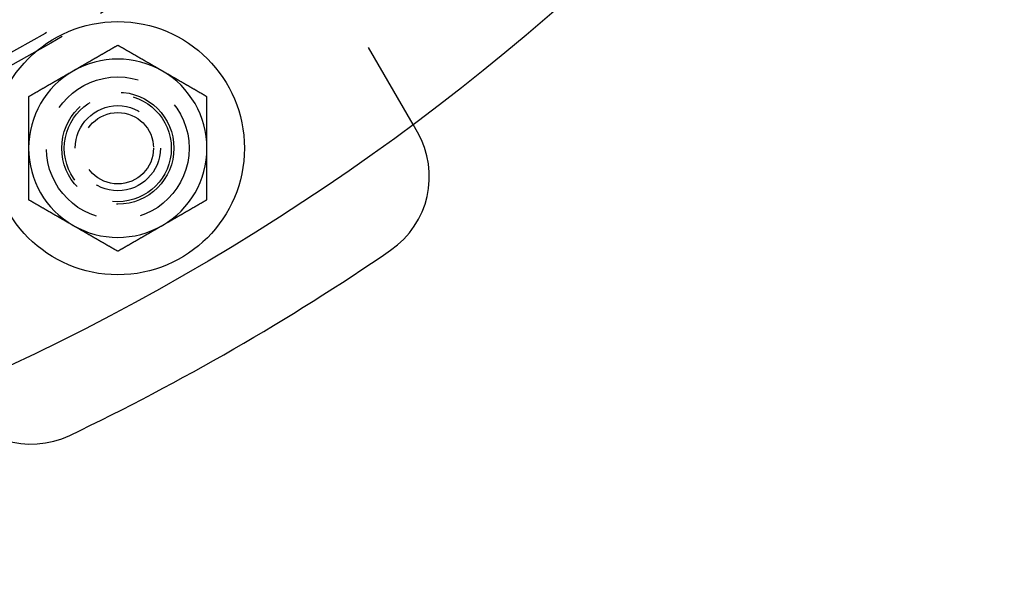
# Model space of a CAD drawing. Extents: x -250 to 850, y -669 to 396.
# Drawn here: x 55 to 111, y -549 to -517 of the extents above; entities that cross this region are included whole.
import ezdxf

# ---------------------------------------------------------------- set-up
doc = ezdxf.new("R2010")
doc.units = 0
doc.header["$LTSCALE"] = 20
doc.linetypes.add('VERDECKT', pattern=[0.375, 0.25, -0.125])
doc.layers.get('0').update_dxf_attribs({"linetype": 'CONTINUOUS'})
doc.layers.add('STEMPEL', color=3, linetype='CONTINUOUS')

# ---------------------------------------------------------------- blocks, each defined once
blk = doc.blocks.new('A$C6E5622AF')
at = {"color": 1, "linetype": 'VERDECKT'}
blk.add_line((77.55624, -104.33135), (73.5005, -97.3066), dxfattribs=at)
at = {"color": 3, "linetype": 'CONTINUOUS'}
blk.add_line((77.79779, -104.74972), (77.55624, -104.33135), dxfattribs=at)
at = {"color": 3}
for points in [[(61, -99.8816, 0), (60.9803, -99.893, 0), (60.9606, -99.9043, 0), (60.9409, -99.9157, 0), (60.9213, -99.9271, 0), (60.9016, -99.9384, 0), (60.8819, -99.9498, 0), (60.8622, -99.9612, 0), (60.8425, -99.9725, 0), (60.8228, -99.9839, 0), (60.8031, -99.9952, 0), (60.7835, -100.007, 0), (60.7638, -100.018, 0), (60.7441, -100.029, 0), (60.7244, -100.041, 0), (60.7047, -100.052, 0), (60.685, -100.063, 0), (60.6654, -100.075, 0), (60.6457, -100.086, 0), (60.626, -100.098, 0), (60.6063, -100.109, 0), (60.5866, -100.12, 0), (60.5669, -100.132, 0), (60.5472, -100.143, 0), (60.5276, -100.154, 0), (60.5079, -100.166, 0), (60.4882, -100.177, 0), (60.4685, -100.188, 0), (60.4488, -100.2, 0), (60.4291, -100.211, 0), (60.4094, -100.223, 0), (60.3898, -100.234, 0), (60.3701, -100.245, 0), (60.3504, -100.257, 0), (60.3307, -100.268, 0), (60.311, -100.279, 0), (60.2913, -100.291, 0), (60.2717, -100.302, 0), (60.252, -100.313, 0), (60.2323, -100.325, 0), (60.2126, -100.336, 0), (60.1929, -100.348, 0), (60.1732, -100.359, 0), (60.1535, -100.37, 0), (60.1339, -100.382, 0), (60.1142, -100.393, 0), (60.0945, -100.404, 0), (60.0748, -100.416, 0), (60.0551, -100.427, 0), (60.0354, -100.438, 0), (60.0157, -100.45, 0), (59.9961, -100.461, 0), (59.9764, -100.473, 0), (59.9567, -100.484, 0), (59.937, -100.495, 0), (59.9173, -100.507, 0), (59.8976, -100.518, 0), (59.878, -100.529, 0), (59.8583, -100.541, 0), (59.8386, -100.552, 0), (59.8189, -100.564, 0), (59.7992, -100.575, 0), (59.7795, -100.586, 0), (59.7598, -100.598, 0), (59.7402, -100.609, 0), (59.7205, -100.62, 0), (59.7008, -100.632, 0), (59.6811, -100.643, 0), (59.6614, -100.654, 0), (59.6417, -100.666, 0), (59.622, -100.677, 0), (59.6024, -100.689, 0), (59.5827, -100.7, 0), (59.563, -100.711, 0), (59.5433, -100.723, 0), (59.5236, -100.734, 0), (59.5039, -100.745, 0), (59.4843, -100.757, 0), (59.4646, -100.768, 0), (59.4449, -100.779, 0), (59.4252, -100.791, 0), (59.4055, -100.802, 0), (59.3858, -100.814, 0), (59.3661, -100.825, 0), (59.3465, -100.836, 0), (59.3268, -100.848, 0), (59.3071, -100.859, 0), (59.2874, -100.87, 0), (59.2677, -100.882, 0), (59.248, -100.893, 0), (59.2283, -100.904, 0), (59.2087, -100.916, 0), (59.189, -100.927, 0), (59.1693, -100.939, 0), (59.1496, -100.95, 0), (59.1299, -100.961, 0), (59.1102, -100.973, 0), (59.0906, -100.984, 0), (59.0709, -100.995, 0), (59.0512, -101.007, 0), (59.0315, -101.018, 0), (59.0118, -101.029, 0), (58.9921, -101.041, 0), (58.9724, -101.052, 0), (58.9528, -101.064, 0), (58.9331, -101.075, 0), (58.9134, -101.086, 0), (58.8937, -101.098, 0), (58.874, -101.109, 0), (58.8543, -101.12, 0), (58.8346, -101.132, 0), (58.815, -101.143, 0), (58.7953, -101.154, 0), (58.7756, -101.166, 0), (58.7559, -101.177, 0), (58.7362, -101.189, 0), (58.7165, -101.2, 0), (58.6969, -101.211, 0), (58.6772, -101.223, 0), (58.6575, -101.234, 0), (58.6378, -101.245, 0), (58.6181, -101.257, 0), (58.5984, -101.268, 0), (58.5787, -101.28, 0), (58.5591, -101.291, 0), (58.5394, -101.302, 0), (58.5197, -101.314, 0), (58.5, -101.325, 0)], [(63.5, -101.325, 0), (63.4803, -101.314, 0), (63.4606, -101.302, 0), (63.4409, -101.291, 0), (63.4213, -101.28, 0), (63.4016, -101.268, 0), (63.3819, -101.257, 0), (63.3622, -101.245, 0), (63.3425, -101.234, 0), (63.3228, -101.223, 0), (63.3031, -101.211, 0), (63.2835, -101.2, 0), (63.2638, -101.189, 0), (63.2441, -101.177, 0), (63.2244, -101.166, 0), (63.2047, -101.154, 0), (63.185, -101.143, 0), (63.1654, -101.132, 0), (63.1457, -101.12, 0), (63.126, -101.109, 0), (63.1063, -101.098, 0), (63.0866, -101.086, 0), (63.0669, -101.075, 0), (63.0472, -101.064, 0), (63.0276, -101.052, 0), (63.0079, -101.041, 0), (62.9882, -101.029, 0), (62.9685, -101.018, 0), (62.9488, -101.007, 0), (62.9291, -100.995, 0), (62.9094, -100.984, 0), (62.8898, -100.973, 0), (62.8701, -100.961, 0), (62.8504, -100.95, 0), (62.8307, -100.939, 0), (62.811, -100.927, 0), (62.7913, -100.916, 0), (62.7717, -100.904, 0), (62.752, -100.893, 0), (62.7323, -100.882, 0), (62.7126, -100.87, 0), (62.6929, -100.859, 0), (62.6732, -100.848, 0), (62.6535, -100.836, 0), (62.6339, -100.825, 0), (62.6142, -100.814, 0), (62.5945, -100.802, 0), (62.5748, -100.791, 0), (62.5551, -100.779, 0), (62.5354, -100.768, 0), (62.5157, -100.757, 0), (62.4961, -100.745, 0), (62.4764, -100.734, 0), (62.4567, -100.723, 0), (62.437, -100.711, 0), (62.4173, -100.7, 0), (62.3976, -100.689, 0), (62.378, -100.677, 0), (62.3583, -100.666, 0), (62.3386, -100.654, 0), (62.3189, -100.643, 0), (62.2992, -100.632, 0), (62.2795, -100.62, 0), (62.2598, -100.609, 0), (62.2402, -100.598, 0), (62.2205, -100.586, 0), (62.2008, -100.575, 0), (62.1811, -100.564, 0), (62.1614, -100.552, 0), (62.1417, -100.541, 0), (62.122, -100.529, 0), (62.1024, -100.518, 0), (62.0827, -100.507, 0), (62.063, -100.495, 0), (62.0433, -100.484, 0), (62.0236, -100.473, 0), (62.0039, -100.461, 0), (61.9843, -100.45, 0), (61.9646, -100.438, 0), (61.9449, -100.427, 0), (61.9252, -100.416, 0), (61.9055, -100.404, 0), (61.8858, -100.393, 0), (61.8661, -100.382, 0), (61.8465, -100.37, 0), (61.8268, -100.359, 0), (61.8071, -100.348, 0), (61.7874, -100.336, 0), (61.7677, -100.325, 0), (61.748, -100.313, 0), (61.7283, -100.302, 0), (61.7087, -100.291, 0), (61.689, -100.279, 0), (61.6693, -100.268, 0), (61.6496, -100.257, 0), (61.6299, -100.245, 0), (61.6102, -100.234, 0), (61.5906, -100.223, 0), (61.5709, -100.211, 0), (61.5512, -100.2, 0), (61.5315, -100.188, 0), (61.5118, -100.177, 0), (61.4921, -100.166, 0), (61.4724, -100.154, 0), (61.4528, -100.143, 0), (61.4331, -100.132, 0), (61.4134, -100.12, 0), (61.3937, -100.109, 0), (61.374, -100.098, 0), (61.3543, -100.086, 0), (61.3346, -100.075, 0), (61.315, -100.063, 0), (61.2953, -100.052, 0), (61.2756, -100.041, 0), (61.2559, -100.029, 0), (61.2362, -100.018, 0), (61.2165, -100.007, 0), (61.1969, -99.9952, 0), (61.1772, -99.9839, 0), (61.1575, -99.9725, 0), (61.1378, -99.9612, 0), (61.1181, -99.9498, 0), (61.0984, -99.9384, 0), (61.0787, -99.9271, 0), (61.0591, -99.9157, 0), (61.0394, -99.9043, 0), (61.0197, -99.893, 0), (61, -99.8816, 0)], [(58.5, -101.325, 0), (58.4803, -101.336, 0), (58.4606, -101.348, 0), (58.4409, -101.359, 0), (58.4213, -101.37, 0), (58.4016, -101.382, 0), (58.3819, -101.393, 0), (58.3622, -101.405, 0), (58.3425, -101.416, 0), (58.3228, -101.427, 0), (58.3031, -101.439, 0), (58.2835, -101.45, 0), (58.2638, -101.461, 0), (58.2441, -101.473, 0), (58.2244, -101.484, 0), (58.2047, -101.495, 0), (58.185, -101.507, 0), (58.1654, -101.518, 0), (58.1457, -101.53, 0), (58.126, -101.541, 0), (58.1063, -101.552, 0), (58.0866, -101.564, 0), (58.0669, -101.575, 0), (58.0472, -101.586, 0), (58.0276, -101.598, 0), (58.0079, -101.609, 0), (57.9882, -101.62, 0), (57.9685, -101.632, 0), (57.9488, -101.643, 0), (57.9291, -101.655, 0), (57.9094, -101.666, 0), (57.8898, -101.677, 0), (57.8701, -101.689, 0), (57.8504, -101.7, 0), (57.8307, -101.711, 0), (57.811, -101.723, 0), (57.7913, -101.734, 0), (57.7717, -101.745, 0), (57.752, -101.757, 0), (57.7323, -101.768, 0), (57.7126, -101.78, 0), (57.6929, -101.791, 0), (57.6732, -101.802, 0), (57.6535, -101.814, 0), (57.6339, -101.825, 0), (57.6142, -101.836, 0), (57.5945, -101.848, 0), (57.5748, -101.859, 0), (57.5551, -101.871, 0), (57.5354, -101.882, 0), (57.5157, -101.893, 0), (57.4961, -101.905, 0), (57.4764, -101.916, 0), (57.4567, -101.927, 0), (57.437, -101.939, 0), (57.4173, -101.95, 0), (57.3976, -101.961, 0), (57.378, -101.973, 0), (57.3583, -101.984, 0), (57.3386, -101.996, 0), (57.3189, -102.007, 0), (57.2992, -102.018, 0), (57.2795, -102.03, 0), (57.2598, -102.041, 0), (57.2402, -102.052, 0), (57.2205, -102.064, 0), (57.2008, -102.075, 0), (57.1811, -102.086, 0), (57.1614, -102.098, 0), (57.1417, -102.109, 0), (57.122, -102.121, 0), (57.1024, -102.132, 0), (57.0827, -102.143, 0), (57.063, -102.155, 0), (57.0433, -102.166, 0), (57.0236, -102.177, 0), (57.0039, -102.189, 0), (56.9843, -102.2, 0), (56.9646, -102.211, 0), (56.9449, -102.223, 0), (56.9252, -102.234, 0), (56.9055, -102.246, 0), (56.8858, -102.257, 0), (56.8661, -102.268, 0), (56.8465, -102.28, 0), (56.8268, -102.291, 0), (56.8071, -102.302, 0), (56.7874, -102.314, 0), (56.7677, -102.325, 0), (56.748, -102.336, 0), (56.7283, -102.348, 0), (56.7087, -102.359, 0), (56.689, -102.371, 0), (56.6693, -102.382, 0), (56.6496, -102.393, 0), (56.6299, -102.405, 0), (56.6102, -102.416, 0), (56.5906, -102.427, 0), (56.5709, -102.439, 0), (56.5512, -102.45, 0), (56.5315, -102.461, 0), (56.5118, -102.473, 0), (56.4921, -102.484, 0), (56.4724, -102.496, 0), (56.4528, -102.507, 0), (56.4331, -102.518, 0), (56.4134, -102.53, 0), (56.3937, -102.541, 0), (56.374, -102.552, 0), (56.3543, -102.564, 0), (56.3346, -102.575, 0), (56.315, -102.587, 0), (56.2953, -102.598, 0), (56.2756, -102.609, 0), (56.2559, -102.621, 0), (56.2362, -102.632, 0), (56.2165, -102.643, 0), (56.1969, -102.655, 0), (56.1772, -102.666, 0), (56.1575, -102.677, 0), (56.1378, -102.689, 0), (56.1181, -102.7, 0), (56.0984, -102.712, 0), (56.0787, -102.723, 0), (56.0591, -102.734, 0), (56.0394, -102.746, 0), (56.0197, -102.757, 0), (56, -102.768, 0)], [(66, -102.768, 0), (65.9803, -102.757, 0), (65.9606, -102.746, 0), (65.9409, -102.734, 0), (65.9213, -102.723, 0), (65.9016, -102.712, 0), (65.8819, -102.7, 0), (65.8622, -102.689, 0), (65.8425, -102.677, 0), (65.8228, -102.666, 0), (65.8031, -102.655, 0), (65.7835, -102.643, 0), (65.7638, -102.632, 0), (65.7441, -102.621, 0), (65.7244, -102.609, 0), (65.7047, -102.598, 0), (65.685, -102.587, 0), (65.6654, -102.575, 0), (65.6457, -102.564, 0), (65.626, -102.552, 0), (65.6063, -102.541, 0), (65.5866, -102.53, 0), (65.5669, -102.518, 0), (65.5472, -102.507, 0), (65.5276, -102.496, 0), (65.5079, -102.484, 0), (65.4882, -102.473, 0), (65.4685, -102.461, 0), (65.4488, -102.45, 0), (65.4291, -102.439, 0), (65.4094, -102.427, 0), (65.3898, -102.416, 0), (65.3701, -102.405, 0), (65.3504, -102.393, 0), (65.3307, -102.382, 0), (65.311, -102.371, 0), (65.2913, -102.359, 0), (65.2717, -102.348, 0), (65.252, -102.336, 0), (65.2323, -102.325, 0), (65.2126, -102.314, 0), (65.1929, -102.302, 0), (65.1732, -102.291, 0), (65.1535, -102.28, 0), (65.1339, -102.268, 0), (65.1142, -102.257, 0), (65.0945, -102.246, 0), (65.0748, -102.234, 0), (65.0551, -102.223, 0), (65.0354, -102.211, 0), (65.0157, -102.2, 0), (64.9961, -102.189, 0), (64.9764, -102.177, 0), (64.9567, -102.166, 0), (64.937, -102.155, 0), (64.9173, -102.143, 0), (64.8976, -102.132, 0), (64.878, -102.121, 0), (64.8583, -102.109, 0), (64.8386, -102.098, 0), (64.8189, -102.086, 0), (64.7992, -102.075, 0), (64.7795, -102.064, 0), (64.7598, -102.052, 0), (64.7402, -102.041, 0), (64.7205, -102.03, 0), (64.7008, -102.018, 0), (64.6811, -102.007, 0), (64.6614, -101.996, 0), (64.6417, -101.984, 0), (64.622, -101.973, 0), (64.6024, -101.961, 0), (64.5827, -101.95, 0), (64.563, -101.939, 0), (64.5433, -101.927, 0), (64.5236, -101.916, 0), (64.5039, -101.905, 0), (64.4843, -101.893, 0), (64.4646, -101.882, 0), (64.4449, -101.871, 0), (64.4252, -101.859, 0), (64.4055, -101.848, 0), (64.3858, -101.836, 0), (64.3661, -101.825, 0), (64.3465, -101.814, 0), (64.3268, -101.802, 0), (64.3071, -101.791, 0), (64.2874, -101.78, 0), (64.2677, -101.768, 0), (64.248, -101.757, 0), (64.2283, -101.745, 0), (64.2087, -101.734, 0), (64.189, -101.723, 0), (64.1693, -101.711, 0), (64.1496, -101.7, 0), (64.1299, -101.689, 0), (64.1102, -101.677, 0), (64.0906, -101.666, 0), (64.0709, -101.655, 0), (64.0512, -101.643, 0), (64.0315, -101.632, 0), (64.0118, -101.62, 0), (63.9921, -101.609, 0), (63.9724, -101.598, 0), (63.9528, -101.586, 0), (63.9331, -101.575, 0), (63.9134, -101.564, 0), (63.8937, -101.552, 0), (63.874, -101.541, 0), (63.8543, -101.53, 0), (63.8346, -101.518, 0), (63.815, -101.507, 0), (63.7953, -101.495, 0), (63.7756, -101.484, 0), (63.7559, -101.473, 0), (63.7362, -101.461, 0), (63.7165, -101.45, 0), (63.6969, -101.439, 0), (63.6772, -101.427, 0), (63.6575, -101.416, 0), (63.6378, -101.405, 0), (63.6181, -101.393, 0), (63.5984, -101.382, 0), (63.5787, -101.37, 0), (63.5591, -101.359, 0), (63.5394, -101.348, 0), (63.5197, -101.336, 0), (63.5, -101.325, 0)], [(56, -102.768, 0), (56, -102.791, 0), (56, -102.814, 0), (56, -102.836, 0), (56, -102.859, 0), (56, -102.882, 0), (56, -102.904, 0), (56, -102.927, 0), (56, -102.95, 0), (56, -102.973, 0), (56, -102.995, 0), (56, -103.018, 0), (56, -103.041, 0), (56, -103.063, 0), (56, -103.086, 0), (56, -103.109, 0), (56, -103.131, 0), (56, -103.154, 0), (56, -103.177, 0), (56, -103.2, 0), (56, -103.222, 0), (56, -103.245, 0), (56, -103.268, 0), (56, -103.29, 0), (56, -103.313, 0), (56, -103.336, 0), (56, -103.358, 0), (56, -103.381, 0), (56, -103.404, 0), (56, -103.427, 0), (56, -103.449, 0), (56, -103.472, 0), (56, -103.495, 0), (56, -103.517, 0), (56, -103.54, 0), (56, -103.563, 0), (56, -103.586, 0), (56, -103.608, 0), (56, -103.631, 0), (56, -103.654, 0), (56, -103.676, 0), (56, -103.699, 0), (56, -103.722, 0), (56, -103.745, 0), (56, -103.767, 0), (56, -103.79, 0), (56, -103.813, 0), (56, -103.835, 0), (56, -103.858, 0), (56, -103.881, 0), (56, -103.904, 0), (56, -103.926, 0), (56, -103.949, 0), (56, -103.972, 0), (56, -103.994, 0), (56, -104.017, 0), (56, -104.04, 0), (56, -104.063, 0), (56, -104.085, 0), (56, -104.108, 0), (56, -104.131, 0), (56, -104.153, 0), (56, -104.176, 0), (56, -104.199, 0), (56, -104.222, 0), (56, -104.244, 0), (56, -104.267, 0), (56, -104.29, 0), (56, -104.313, 0), (56, -104.335, 0), (56, -104.358, 0), (56, -104.381, 0), (56, -104.404, 0), (56, -104.426, 0), (56, -104.449, 0), (56, -104.472, 0), (56, -104.494, 0), (56, -104.517, 0), (56, -104.54, 0), (56, -104.563, 0), (56, -104.585, 0), (56, -104.608, 0), (56, -104.631, 0), (56, -104.654, 0), (56, -104.676, 0), (56, -104.699, 0), (56, -104.722, 0), (56, -104.745, 0), (56, -104.767, 0), (56, -104.79, 0), (56, -104.813, 0), (56, -104.836, 0), (56, -104.858, 0), (56, -104.881, 0), (56, -104.904, 0), (56, -104.927, 0), (56, -104.949, 0), (56, -104.972, 0), (56, -104.995, 0), (56, -105.018, 0), (56, -105.04, 0), (56, -105.063, 0), (56, -105.086, 0), (56, -105.109, 0), (56, -105.131, 0), (56, -105.154, 0), (56, -105.177, 0), (56, -105.2, 0), (56, -105.222, 0), (56, -105.245, 0), (56, -105.268, 0), (56, -105.291, 0), (56, -105.314, 0), (56, -105.336, 0), (56, -105.359, 0), (56, -105.382, 0), (56, -105.405, 0), (56, -105.427, 0), (56, -105.45, 0), (56, -105.473, 0), (56, -105.496, 0), (56, -105.518, 0), (56, -105.541, 0), (56, -105.564, 0), (56, -105.587, 0), (56, -105.61, 0), (56, -105.632, 0), (56, -105.655, 0)], [(66, -105.655, 0), (66, -105.632, 0), (66, -105.61, 0), (66, -105.587, 0), (66, -105.564, 0), (66, -105.541, 0), (66, -105.518, 0), (66, -105.496, 0), (66, -105.473, 0), (66, -105.45, 0), (66, -105.427, 0), (66, -105.405, 0), (66, -105.382, 0), (66, -105.359, 0), (66, -105.336, 0), (66, -105.314, 0), (66, -105.291, 0), (66, -105.268, 0), (66, -105.245, 0), (66, -105.222, 0), (66, -105.2, 0), (66, -105.177, 0), (66, -105.154, 0), (66, -105.131, 0), (66, -105.109, 0), (66, -105.086, 0), (66, -105.063, 0), (66, -105.04, 0), (66, -105.018, 0), (66, -104.995, 0), (66, -104.972, 0), (66, -104.949, 0), (66, -104.927, 0), (66, -104.904, 0), (66, -104.881, 0), (66, -104.858, 0), (66, -104.836, 0), (66, -104.813, 0), (66, -104.79, 0), (66, -104.767, 0), (66, -104.745, 0), (66, -104.722, 0), (66, -104.699, 0), (66, -104.676, 0), (66, -104.654, 0), (66, -104.631, 0), (66, -104.608, 0), (66, -104.585, 0), (66, -104.563, 0), (66, -104.54, 0), (66, -104.517, 0), (66, -104.494, 0), (66, -104.472, 0), (66, -104.449, 0), (66, -104.426, 0), (66, -104.404, 0), (66, -104.381, 0), (66, -104.358, 0), (66, -104.335, 0), (66, -104.313, 0), (66, -104.29, 0), (66, -104.267, 0), (66, -104.244, 0), (66, -104.222, 0), (66, -104.199, 0), (66, -104.176, 0), (66, -104.153, 0), (66, -104.131, 0), (66, -104.108, 0), (66, -104.085, 0), (66, -104.063, 0), (66, -104.04, 0), (66, -104.017, 0), (66, -103.994, 0), (66, -103.972, 0), (66, -103.949, 0), (66, -103.926, 0), (66, -103.904, 0), (66, -103.881, 0), (66, -103.858, 0), (66, -103.835, 0), (66, -103.813, 0), (66, -103.79, 0), (66, -103.767, 0), (66, -103.745, 0), (66, -103.722, 0), (66, -103.699, 0), (66, -103.676, 0), (66, -103.654, 0), (66, -103.631, 0), (66, -103.608, 0), (66, -103.586, 0), (66, -103.563, 0), (66, -103.54, 0), (66, -103.517, 0), (66, -103.495, 0), (66, -103.472, 0), (66, -103.449, 0), (66, -103.427, 0), (66, -103.404, 0), (66, -103.381, 0), (66, -103.358, 0), (66, -103.336, 0), (66, -103.313, 0), (66, -103.29, 0), (66, -103.268, 0), (66, -103.245, 0), (66, -103.222, 0), (66, -103.2, 0), (66, -103.177, 0), (66, -103.154, 0), (66, -103.131, 0), (66, -103.109, 0), (66, -103.086, 0), (66, -103.063, 0), (66, -103.041, 0), (66, -103.018, 0), (66, -102.995, 0), (66, -102.973, 0), (66, -102.95, 0), (66, -102.927, 0), (66, -102.904, 0), (66, -102.882, 0), (66, -102.859, 0), (66, -102.836, 0), (66, -102.814, 0), (66, -102.791, 0), (66, -102.768, 0)], [(56, -105.655, 0), (56, -105.67, 0), (56, -105.685, 0), (56, -105.7, 0), (56, -105.715, 0), (56, -105.731, 0), (56, -105.746, 0), (56, -105.761, 0), (56, -105.776, 0), (56, -105.791, 0), (56, -105.806, 0), (56, -105.821, 0), (56, -105.836, 0), (56, -105.851, 0), (56, -105.866, 0), (56, -105.882, 0), (56, -105.897, 0), (56, -105.912, 0), (56, -105.927, 0), (56, -105.942, 0), (56, -105.957, 0), (56, -105.972, 0), (56, -105.987, 0), (56, -106.002, 0), (56, -106.017, 0), (56, -106.033, 0), (56, -106.048, 0), (56, -106.063, 0), (56, -106.078, 0), (56, -106.093, 0), (56, -106.108, 0), (56, -106.123, 0), (56, -106.138, 0), (56, -106.153, 0), (56, -106.168, 0), (56, -106.184, 0), (56, -106.199, 0), (56, -106.214, 0), (56, -106.229, 0), (56, -106.244, 0), (56, -106.259, 0), (56, -106.274, 0), (56, -106.289, 0), (56, -106.304, 0), (56, -106.32, 0), (56, -106.335, 0), (56, -106.35, 0), (56, -106.365, 0), (56, -106.38, 0), (56, -106.395, 0), (56, -106.41, 0), (56, -106.425, 0), (56, -106.44, 0), (56, -106.456, 0), (56, -106.471, 0), (56, -106.486, 0), (56, -106.501, 0), (56, -106.516, 0), (56, -106.531, 0), (56, -106.546, 0), (56, -106.561, 0), (56, -106.576, 0), (56, -106.592, 0), (56, -106.607, 0), (56, -106.622, 0), (56, -106.637, 0), (56, -106.652, 0), (56, -106.667, 0), (56, -106.682, 0), (56, -106.697, 0), (56, -106.712, 0), (56, -106.728, 0), (56, -106.743, 0), (56, -106.758, 0), (56, -106.773, 0), (56, -106.788, 0), (56, -106.803, 0), (56, -106.818, 0), (56, -106.833, 0), (56, -106.849, 0), (56, -106.864, 0), (56, -106.879, 0), (56, -106.894, 0), (56, -106.909, 0), (56, -106.924, 0), (56, -106.939, 0), (56, -106.954, 0), (56, -106.97, 0), (56, -106.985, 0), (56, -107, 0), (56, -107.015, 0), (56, -107.03, 0), (56, -107.045, 0), (56, -107.06, 0), (56, -107.075, 0), (56, -107.091, 0), (56, -107.106, 0), (56, -107.121, 0), (56, -107.136, 0), (56, -107.151, 0), (56, -107.166, 0), (56, -107.181, 0), (56, -107.196, 0), (56, -107.212, 0), (56, -107.227, 0), (56, -107.242, 0), (56, -107.257, 0), (56, -107.272, 0), (56, -107.287, 0), (56, -107.302, 0), (56, -107.317, 0), (56, -107.333, 0), (56, -107.348, 0), (56, -107.363, 0), (56, -107.378, 0), (56, -107.393, 0), (56, -107.408, 0), (56, -107.423, 0), (56, -107.439, 0), (56, -107.454, 0), (56, -107.469, 0), (56, -107.484, 0), (56, -107.499, 0), (56, -107.514, 0), (56, -107.529, 0), (56, -107.544, 0), (56, -107.56, 0), (56, -107.575, 0), (56, -107.59, 0), (56, -107.605, 0), (56, -107.62, 0), (56, -107.635, 0), (56, -107.65, 0), (56, -107.666, 0), (56, -107.681, 0), (56, -107.696, 0), (56, -107.711, 0), (56, -107.726, 0), (56, -107.741, 0), (56, -107.756, 0), (56, -107.771, 0), (56, -107.787, 0), (56, -107.802, 0), (56, -107.817, 0), (56, -107.832, 0), (56, -107.847, 0), (56, -107.862, 0), (56, -107.877, 0), (56, -107.893, 0), (56, -107.908, 0), (56, -107.923, 0), (56, -107.938, 0), (56, -107.953, 0), (56, -107.968, 0), (56, -107.983, 0), (56, -107.998, 0), (56, -108.013, 0), (56, -108.029, 0), (56, -108.044, 0), (56, -108.059, 0), (56, -108.074, 0), (56, -108.089, 0), (56, -108.104, 0), (56, -108.119, 0), (56, -108.134, 0), (56, -108.15, 0), (56, -108.165, 0), (56, -108.18, 0), (56, -108.195, 0), (56, -108.21, 0), (56, -108.225, 0), (56, -108.24, 0), (56, -108.255, 0), (56, -108.27, 0), (56, -108.285, 0), (56, -108.301, 0), (56, -108.316, 0), (56, -108.331, 0), (56, -108.346, 0), (56, -108.361, 0), (56, -108.376, 0), (56, -108.391, 0), (56, -108.406, 0), (56, -108.421, 0), (56, -108.436, 0), (56, -108.451, 0), (56, -108.466, 0), (56, -108.482, 0), (56, -108.497, 0), (56, -108.512, 0), (56, -108.527, 0), (56, -108.542, 0)], [(66, -108.542, 0), (66, -108.527, 0), (66, -108.512, 0), (66, -108.497, 0), (66, -108.482, 0), (66, -108.466, 0), (66, -108.451, 0), (66, -108.436, 0), (66, -108.421, 0), (66, -108.406, 0), (66, -108.391, 0), (66, -108.376, 0), (66, -108.361, 0), (66, -108.346, 0), (66, -108.331, 0), (66, -108.316, 0), (66, -108.301, 0), (66, -108.285, 0), (66, -108.27, 0), (66, -108.255, 0), (66, -108.24, 0), (66, -108.225, 0), (66, -108.21, 0), (66, -108.195, 0), (66, -108.18, 0), (66, -108.165, 0), (66, -108.15, 0), (66, -108.134, 0), (66, -108.119, 0), (66, -108.104, 0), (66, -108.089, 0), (66, -108.074, 0), (66, -108.059, 0), (66, -108.044, 0), (66, -108.029, 0), (66, -108.013, 0), (66, -107.998, 0), (66, -107.983, 0), (66, -107.968, 0), (66, -107.953, 0), (66, -107.938, 0), (66, -107.923, 0), (66, -107.908, 0), (66, -107.893, 0), (66, -107.877, 0), (66, -107.862, 0), (66, -107.847, 0), (66, -107.832, 0), (66, -107.817, 0), (66, -107.802, 0), (66, -107.787, 0), (66, -107.771, 0), (66, -107.756, 0), (66, -107.741, 0), (66, -107.726, 0), (66, -107.711, 0), (66, -107.696, 0), (66, -107.681, 0), (66, -107.666, 0), (66, -107.65, 0), (66, -107.635, 0), (66, -107.62, 0), (66, -107.605, 0), (66, -107.59, 0), (66, -107.575, 0), (66, -107.56, 0), (66, -107.544, 0), (66, -107.529, 0), (66, -107.514, 0), (66, -107.499, 0), (66, -107.484, 0), (66, -107.469, 0), (66, -107.454, 0), (66, -107.439, 0), (66, -107.423, 0), (66, -107.408, 0), (66, -107.393, 0), (66, -107.378, 0), (66, -107.363, 0), (66, -107.348, 0), (66, -107.333, 0), (66, -107.317, 0), (66, -107.302, 0), (66, -107.287, 0), (66, -107.272, 0), (66, -107.257, 0), (66, -107.242, 0), (66, -107.227, 0), (66, -107.212, 0), (66, -107.196, 0), (66, -107.181, 0), (66, -107.166, 0), (66, -107.151, 0), (66, -107.136, 0), (66, -107.121, 0), (66, -107.106, 0), (66, -107.091, 0), (66, -107.075, 0), (66, -107.06, 0), (66, -107.045, 0), (66, -107.03, 0), (66, -107.015, 0), (66, -107, 0), (66, -106.985, 0), (66, -106.97, 0), (66, -106.954, 0), (66, -106.939, 0), (66, -106.924, 0), (66, -106.909, 0), (66, -106.894, 0), (66, -106.879, 0), (66, -106.864, 0), (66, -106.849, 0), (66, -106.833, 0), (66, -106.818, 0), (66, -106.803, 0), (66, -106.788, 0), (66, -106.773, 0), (66, -106.758, 0), (66, -106.743, 0), (66, -106.728, 0), (66, -106.712, 0), (66, -106.697, 0), (66, -106.682, 0), (66, -106.667, 0), (66, -106.652, 0), (66, -106.637, 0), (66, -106.622, 0), (66, -106.607, 0), (66, -106.592, 0), (66, -106.576, 0), (66, -106.561, 0), (66, -106.546, 0), (66, -106.531, 0), (66, -106.516, 0), (66, -106.501, 0), (66, -106.486, 0), (66, -106.471, 0), (66, -106.456, 0), (66, -106.44, 0), (66, -106.425, 0), (66, -106.41, 0), (66, -106.395, 0), (66, -106.38, 0), (66, -106.365, 0), (66, -106.35, 0), (66, -106.335, 0), (66, -106.32, 0), (66, -106.304, 0), (66, -106.289, 0), (66, -106.274, 0), (66, -106.259, 0), (66, -106.244, 0), (66, -106.229, 0), (66, -106.214, 0), (66, -106.199, 0), (66, -106.184, 0), (66, -106.168, 0), (66, -106.153, 0), (66, -106.138, 0), (66, -106.123, 0), (66, -106.108, 0), (66, -106.093, 0), (66, -106.078, 0), (66, -106.063, 0), (66, -106.048, 0), (66, -106.033, 0), (66, -106.017, 0), (66, -106.002, 0), (66, -105.987, 0), (66, -105.972, 0), (66, -105.957, 0), (66, -105.942, 0), (66, -105.927, 0), (66, -105.912, 0), (66, -105.897, 0), (66, -105.882, 0), (66, -105.866, 0), (66, -105.851, 0), (66, -105.836, 0), (66, -105.821, 0), (66, -105.806, 0), (66, -105.791, 0), (66, -105.776, 0), (66, -105.761, 0), (66, -105.746, 0), (66, -105.731, 0), (66, -105.715, 0), (66, -105.7, 0), (66, -105.685, 0), (66, -105.67, 0), (66, -105.655, 0)], [(56, -108.542, 0), (56.0197, -108.553, 0), (56.0394, -108.565, 0), (56.0591, -108.576, 0), (56.0787, -108.587, 0), (56.0984, -108.599, 0), (56.1181, -108.61, 0), (56.1378, -108.621, 0), (56.1575, -108.633, 0), (56.1772, -108.644, 0), (56.1969, -108.656, 0), (56.2165, -108.667, 0), (56.2362, -108.678, 0), (56.2559, -108.69, 0), (56.2756, -108.701, 0), (56.2953, -108.712, 0), (56.315, -108.724, 0), (56.3346, -108.735, 0), (56.3543, -108.746, 0), (56.374, -108.758, 0), (56.3937, -108.769, 0), (56.4134, -108.781, 0), (56.4331, -108.792, 0), (56.4528, -108.803, 0), (56.4724, -108.815, 0), (56.4921, -108.826, 0), (56.5118, -108.837, 0), (56.5315, -108.849, 0), (56.5512, -108.86, 0), (56.5709, -108.871, 0), (56.5906, -108.883, 0), (56.6102, -108.894, 0), (56.6299, -108.906, 0), (56.6496, -108.917, 0), (56.6693, -108.928, 0), (56.689, -108.94, 0), (56.7087, -108.951, 0), (56.7283, -108.962, 0), (56.748, -108.974, 0), (56.7677, -108.985, 0), (56.7874, -108.996, 0), (56.8071, -109.008, 0), (56.8268, -109.019, 0), (56.8465, -109.031, 0), (56.8661, -109.042, 0), (56.8858, -109.053, 0), (56.9055, -109.065, 0), (56.9252, -109.076, 0), (56.9449, -109.087, 0), (56.9646, -109.099, 0), (56.9843, -109.11, 0), (57.0039, -109.121, 0), (57.0236, -109.133, 0), (57.0433, -109.144, 0), (57.063, -109.156, 0), (57.0827, -109.167, 0), (57.1024, -109.178, 0), (57.122, -109.19, 0), (57.1417, -109.201, 0), (57.1614, -109.212, 0), (57.1811, -109.224, 0), (57.2008, -109.235, 0), (57.2205, -109.246, 0), (57.2402, -109.258, 0), (57.2598, -109.269, 0), (57.2795, -109.281, 0), (57.2992, -109.292, 0), (57.3189, -109.303, 0), (57.3386, -109.315, 0), (57.3583, -109.326, 0), (57.378, -109.337, 0), (57.3976, -109.349, 0), (57.4173, -109.36, 0), (57.437, -109.372, 0), (57.4567, -109.383, 0), (57.4764, -109.394, 0), (57.4961, -109.406, 0), (57.5157, -109.417, 0), (57.5354, -109.428, 0), (57.5551, -109.44, 0), (57.5748, -109.451, 0), (57.5945, -109.462, 0), (57.6142, -109.474, 0), (57.6339, -109.485, 0), (57.6535, -109.497, 0), (57.6732, -109.508, 0), (57.6929, -109.519, 0), (57.7126, -109.531, 0), (57.7323, -109.542, 0), (57.752, -109.553, 0), (57.7717, -109.565, 0), (57.7913, -109.576, 0), (57.811, -109.587, 0), (57.8307, -109.599, 0), (57.8504, -109.61, 0), (57.8701, -109.622, 0), (57.8898, -109.633, 0), (57.9094, -109.644, 0), (57.9291, -109.656, 0), (57.9488, -109.667, 0), (57.9685, -109.678, 0), (57.9882, -109.69, 0), (58.0079, -109.701, 0), (58.0276, -109.712, 0), (58.0472, -109.724, 0), (58.0669, -109.735, 0), (58.0866, -109.747, 0), (58.1063, -109.758, 0), (58.126, -109.769, 0), (58.1457, -109.781, 0), (58.1654, -109.792, 0), (58.185, -109.803, 0), (58.2047, -109.815, 0), (58.2244, -109.826, 0), (58.2441, -109.837, 0), (58.2638, -109.849, 0), (58.2835, -109.86, 0), (58.3031, -109.872, 0), (58.3228, -109.883, 0), (58.3425, -109.894, 0), (58.3622, -109.906, 0), (58.3819, -109.917, 0), (58.4016, -109.928, 0), (58.4213, -109.94, 0), (58.4409, -109.951, 0), (58.4606, -109.962, 0), (58.4803, -109.974, 0), (58.5, -109.985, 0)], [(63.5, -109.985, 0), (63.5197, -109.974, 0), (63.5394, -109.962, 0), (63.5591, -109.951, 0), (63.5787, -109.94, 0), (63.5984, -109.928, 0), (63.6181, -109.917, 0), (63.6378, -109.906, 0), (63.6575, -109.894, 0), (63.6772, -109.883, 0), (63.6969, -109.872, 0), (63.7165, -109.86, 0), (63.7362, -109.849, 0), (63.7559, -109.837, 0), (63.7756, -109.826, 0), (63.7953, -109.815, 0), (63.815, -109.803, 0), (63.8346, -109.792, 0), (63.8543, -109.781, 0), (63.874, -109.769, 0), (63.8937, -109.758, 0), (63.9134, -109.747, 0), (63.9331, -109.735, 0), (63.9528, -109.724, 0), (63.9724, -109.712, 0), (63.9921, -109.701, 0), (64.0118, -109.69, 0), (64.0315, -109.678, 0), (64.0512, -109.667, 0), (64.0709, -109.656, 0), (64.0906, -109.644, 0), (64.1102, -109.633, 0), (64.1299, -109.622, 0), (64.1496, -109.61, 0), (64.1693, -109.599, 0), (64.189, -109.587, 0), (64.2087, -109.576, 0), (64.2283, -109.565, 0), (64.248, -109.553, 0), (64.2677, -109.542, 0), (64.2874, -109.531, 0), (64.3071, -109.519, 0), (64.3268, -109.508, 0), (64.3465, -109.497, 0), (64.3661, -109.485, 0), (64.3858, -109.474, 0), (64.4055, -109.462, 0), (64.4252, -109.451, 0), (64.4449, -109.44, 0), (64.4646, -109.428, 0), (64.4843, -109.417, 0), (64.5039, -109.406, 0), (64.5236, -109.394, 0), (64.5433, -109.383, 0), (64.563, -109.372, 0), (64.5827, -109.36, 0), (64.6024, -109.349, 0), (64.622, -109.337, 0), (64.6417, -109.326, 0), (64.6614, -109.315, 0), (64.6811, -109.303, 0), (64.7008, -109.292, 0), (64.7205, -109.281, 0), (64.7402, -109.269, 0), (64.7598, -109.258, 0), (64.7795, -109.246, 0), (64.7992, -109.235, 0), (64.8189, -109.224, 0), (64.8386, -109.212, 0), (64.8583, -109.201, 0), (64.878, -109.19, 0), (64.8976, -109.178, 0), (64.9173, -109.167, 0), (64.937, -109.156, 0), (64.9567, -109.144, 0), (64.9764, -109.133, 0), (64.9961, -109.121, 0), (65.0157, -109.11, 0), (65.0354, -109.099, 0), (65.0551, -109.087, 0), (65.0748, -109.076, 0), (65.0945, -109.065, 0), (65.1142, -109.053, 0), (65.1339, -109.042, 0), (65.1535, -109.031, 0), (65.1732, -109.019, 0), (65.1929, -109.008, 0), (65.2126, -108.996, 0), (65.2323, -108.985, 0), (65.252, -108.974, 0), (65.2717, -108.962, 0), (65.2913, -108.951, 0), (65.311, -108.94, 0), (65.3307, -108.928, 0), (65.3504, -108.917, 0), (65.3701, -108.906, 0), (65.3898, -108.894, 0), (65.4094, -108.883, 0), (65.4291, -108.871, 0), (65.4488, -108.86, 0), (65.4685, -108.849, 0), (65.4882, -108.837, 0), (65.5079, -108.826, 0), (65.5276, -108.815, 0), (65.5472, -108.803, 0), (65.5669, -108.792, 0), (65.5866, -108.781, 0), (65.6063, -108.769, 0), (65.626, -108.758, 0), (65.6457, -108.746, 0), (65.6654, -108.735, 0), (65.685, -108.724, 0), (65.7047, -108.712, 0), (65.7244, -108.701, 0), (65.7441, -108.69, 0), (65.7638, -108.678, 0), (65.7835, -108.667, 0), (65.8031, -108.656, 0), (65.8228, -108.644, 0), (65.8425, -108.633, 0), (65.8622, -108.621, 0), (65.8819, -108.61, 0), (65.9016, -108.599, 0), (65.9213, -108.587, 0), (65.9409, -108.576, 0), (65.9606, -108.565, 0), (65.9803, -108.553, 0), (66, -108.542, 0)], [(58.5, -109.985, 0), (58.5197, -109.997, 0), (58.5394, -110.008, 0), (58.5591, -110.019, 0), (58.5787, -110.031, 0), (58.5984, -110.042, 0), (58.6181, -110.053, 0), (58.6378, -110.065, 0), (58.6575, -110.076, 0), (58.6772, -110.088, 0), (58.6969, -110.099, 0), (58.7165, -110.11, 0), (58.7362, -110.122, 0), (58.7559, -110.133, 0), (58.7756, -110.144, 0), (58.7953, -110.156, 0), (58.815, -110.167, 0), (58.8346, -110.178, 0), (58.8543, -110.19, 0), (58.874, -110.201, 0), (58.8937, -110.213, 0), (58.9134, -110.224, 0), (58.9331, -110.235, 0), (58.9528, -110.247, 0), (58.9724, -110.258, 0), (58.9921, -110.269, 0), (59.0118, -110.281, 0), (59.0315, -110.292, 0), (59.0512, -110.303, 0), (59.0709, -110.315, 0), (59.0906, -110.326, 0), (59.1102, -110.338, 0), (59.1299, -110.349, 0), (59.1496, -110.36, 0), (59.1693, -110.372, 0), (59.189, -110.383, 0), (59.2087, -110.394, 0), (59.2283, -110.406, 0), (59.248, -110.417, 0), (59.2677, -110.428, 0), (59.2874, -110.44, 0), (59.3071, -110.451, 0), (59.3268, -110.463, 0), (59.3465, -110.474, 0), (59.3661, -110.485, 0), (59.3858, -110.497, 0), (59.4055, -110.508, 0), (59.4252, -110.519, 0), (59.4449, -110.531, 0), (59.4646, -110.542, 0), (59.4843, -110.553, 0), (59.5039, -110.565, 0), (59.5236, -110.576, 0), (59.5433, -110.588, 0), (59.563, -110.599, 0), (59.5827, -110.61, 0), (59.6024, -110.622, 0), (59.622, -110.633, 0), (59.6417, -110.644, 0), (59.6614, -110.656, 0), (59.6811, -110.667, 0), (59.7008, -110.679, 0), (59.7205, -110.69, 0), (59.7402, -110.701, 0), (59.7598, -110.713, 0), (59.7795, -110.724, 0), (59.7992, -110.735, 0), (59.8189, -110.747, 0), (59.8386, -110.758, 0), (59.8583, -110.769, 0), (59.878, -110.781, 0), (59.8976, -110.792, 0), (59.9173, -110.804, 0), (59.937, -110.815, 0), (59.9567, -110.826, 0), (59.9764, -110.838, 0), (59.9961, -110.849, 0), (60.0157, -110.86, 0), (60.0354, -110.872, 0), (60.0551, -110.883, 0), (60.0748, -110.894, 0), (60.0945, -110.906, 0), (60.1142, -110.917, 0), (60.1339, -110.929, 0), (60.1535, -110.94, 0), (60.1732, -110.951, 0), (60.1929, -110.963, 0), (60.2126, -110.974, 0), (60.2323, -110.985, 0), (60.252, -110.997, 0), (60.2717, -111.008, 0), (60.2913, -111.019, 0), (60.311, -111.031, 0), (60.3307, -111.042, 0), (60.3504, -111.054, 0), (60.3701, -111.065, 0), (60.3898, -111.076, 0), (60.4094, -111.088, 0), (60.4291, -111.099, 0), (60.4488, -111.11, 0), (60.4685, -111.122, 0), (60.4882, -111.133, 0), (60.5079, -111.144, 0), (60.5276, -111.156, 0), (60.5472, -111.167, 0), (60.5669, -111.179, 0), (60.5866, -111.19, 0), (60.6063, -111.201, 0), (60.626, -111.213, 0), (60.6457, -111.224, 0), (60.6654, -111.235, 0), (60.685, -111.247, 0), (60.7047, -111.258, 0), (60.7244, -111.269, 0), (60.7441, -111.281, 0), (60.7638, -111.292, 0), (60.7835, -111.304, 0), (60.8031, -111.315, 0), (60.8228, -111.326, 0), (60.8425, -111.338, 0), (60.8622, -111.349, 0), (60.8819, -111.36, 0), (60.9016, -111.372, 0), (60.9213, -111.383, 0), (60.9409, -111.395, 0), (60.9606, -111.406, 0), (60.9803, -111.417, 0), (61, -111.429, 0)], [(61, -111.429, 0), (61.0197, -111.417, 0), (61.0394, -111.406, 0), (61.0591, -111.395, 0), (61.0787, -111.383, 0), (61.0984, -111.372, 0), (61.1181, -111.36, 0), (61.1378, -111.349, 0), (61.1575, -111.338, 0), (61.1772, -111.326, 0), (61.1969, -111.315, 0), (61.2165, -111.304, 0), (61.2362, -111.292, 0), (61.2559, -111.281, 0), (61.2756, -111.269, 0), (61.2953, -111.258, 0), (61.315, -111.247, 0), (61.3346, -111.235, 0), (61.3543, -111.224, 0), (61.374, -111.213, 0), (61.3937, -111.201, 0), (61.4134, -111.19, 0), (61.4331, -111.179, 0), (61.4528, -111.167, 0), (61.4724, -111.156, 0), (61.4921, -111.144, 0), (61.5118, -111.133, 0), (61.5315, -111.122, 0), (61.5512, -111.11, 0), (61.5709, -111.099, 0), (61.5906, -111.088, 0), (61.6102, -111.076, 0), (61.6299, -111.065, 0), (61.6496, -111.054, 0), (61.6693, -111.042, 0), (61.689, -111.031, 0), (61.7087, -111.019, 0), (61.7283, -111.008, 0), (61.748, -110.997, 0), (61.7677, -110.985, 0), (61.7874, -110.974, 0), (61.8071, -110.963, 0), (61.8268, -110.951, 0), (61.8465, -110.94, 0), (61.8661, -110.929, 0), (61.8858, -110.917, 0), (61.9055, -110.906, 0), (61.9252, -110.894, 0), (61.9449, -110.883, 0), (61.9646, -110.872, 0), (61.9843, -110.86, 0), (62.0039, -110.849, 0), (62.0236, -110.838, 0), (62.0433, -110.826, 0), (62.063, -110.815, 0), (62.0827, -110.804, 0), (62.1024, -110.792, 0), (62.122, -110.781, 0), (62.1417, -110.769, 0), (62.1614, -110.758, 0), (62.1811, -110.747, 0), (62.2008, -110.735, 0), (62.2205, -110.724, 0), (62.2402, -110.713, 0), (62.2598, -110.701, 0), (62.2795, -110.69, 0), (62.2992, -110.679, 0), (62.3189, -110.667, 0), (62.3386, -110.656, 0), (62.3583, -110.644, 0), (62.378, -110.633, 0), (62.3976, -110.622, 0), (62.4173, -110.61, 0), (62.437, -110.599, 0), (62.4567, -110.588, 0), (62.4764, -110.576, 0), (62.4961, -110.565, 0), (62.5157, -110.553, 0), (62.5354, -110.542, 0), (62.5551, -110.531, 0), (62.5748, -110.519, 0), (62.5945, -110.508, 0), (62.6142, -110.497, 0), (62.6339, -110.485, 0), (62.6535, -110.474, 0), (62.6732, -110.463, 0), (62.6929, -110.451, 0), (62.7126, -110.44, 0), (62.7323, -110.428, 0), (62.752, -110.417, 0), (62.7717, -110.406, 0), (62.7913, -110.394, 0), (62.811, -110.383, 0), (62.8307, -110.372, 0), (62.8504, -110.36, 0), (62.8701, -110.349, 0), (62.8898, -110.338, 0), (62.9094, -110.326, 0), (62.9291, -110.315, 0), (62.9488, -110.303, 0), (62.9685, -110.292, 0), (62.9882, -110.281, 0), (63.0079, -110.269, 0), (63.0276, -110.258, 0), (63.0472, -110.247, 0), (63.0669, -110.235, 0), (63.0866, -110.224, 0), (63.1063, -110.213, 0), (63.126, -110.201, 0), (63.1457, -110.19, 0), (63.1654, -110.178, 0), (63.185, -110.167, 0), (63.2047, -110.156, 0), (63.2244, -110.144, 0), (63.2441, -110.133, 0), (63.2638, -110.122, 0), (63.2835, -110.11, 0), (63.3031, -110.099, 0), (63.3228, -110.088, 0), (63.3425, -110.076, 0), (63.3622, -110.065, 0), (63.3819, -110.053, 0), (63.4016, -110.042, 0), (63.4213, -110.031, 0), (63.4409, -110.019, 0), (63.4606, -110.008, 0), (63.4803, -109.997, 0), (63.5, -109.985, 0)]]:
    blk.add_polyline3d(points, dxfattribs=at)
at = {"color": 3, "linetype": 'CONTINUOUS'}
for centre, radius in [((0, 0), 130), ((0, 0), 110), ((61, -105.6551), 7.1)]:
    blk.add_circle(centre, radius, dxfattribs=at)
at = {"color": 1, "linetype": 'VERDECKT'}
for centre, radius in [((0, 0), 115), ((0, 0), 114.36607), ((0, 0), 109), ((0, 0), 107.49423), ((0, 0), 107.16168), ((61, -105.6551), 4), ((61, -105.6551), 3.14325), ((61, -105.6551), 3), ((61, -105.6551), 2.3865), ((61, -105.6551), 2)]:
    blk.add_circle(centre, radius, dxfattribs=at)
at = {"color": 3, "linetype": 'CONTINUOUS'}
for centre, radius, start, end in [((61, -105.6551), 5, 60, 120), ((61, -105.6551), 5, 120, 180), ((61, -105.6551), 5, 0, 60), ((73.46766, -107.24972), 5, 304.411726, 30), ((61, -105.6551), 5, 180, 240), ((61, -105.6551), 5, 300, 0), ((61, -105.6551), 5, 240, 300), ((0, 0), 135, 295.5882742, 304.4117258), ((56.14715, -117.24972), 5, 210, 295.588274)]:
    blk.add_arc(centre, radius, start, end, dxfattribs=at)

msp = doc.modelspace()

# ---------------------------------------------------------------- block references
at = {"layer": 'STEMPEL'}
msp.add_blockref('A$C6E5622AF', (0, -418.961), dxfattribs=at)

doc.saveas('drawing.dxf')
